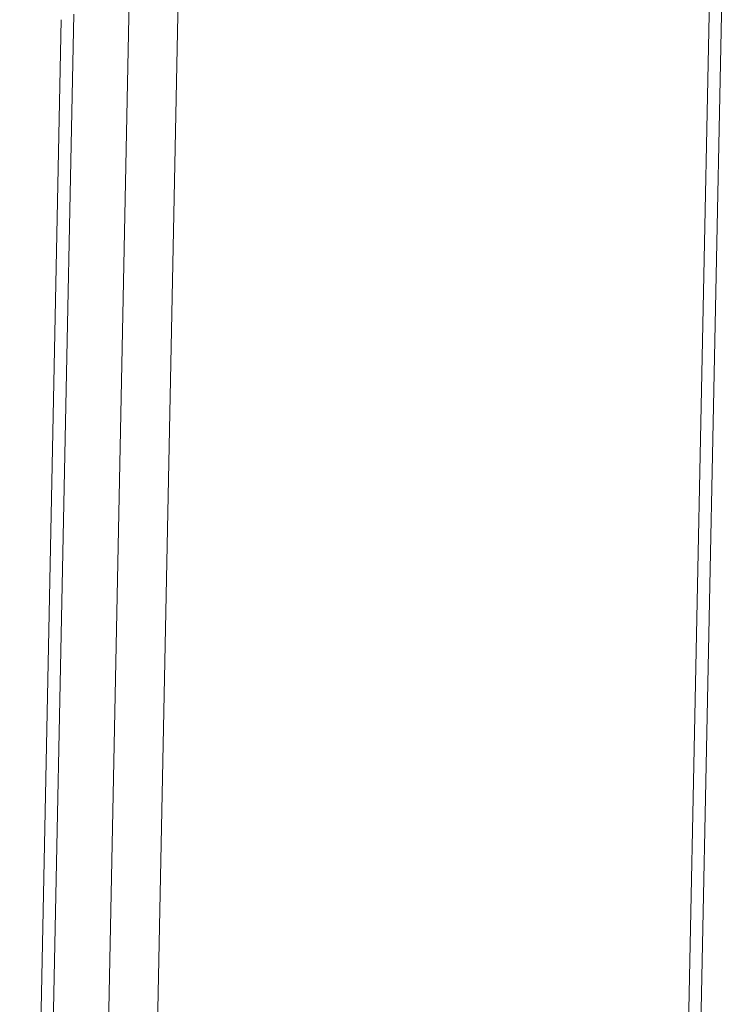
# Model space of a CAD drawing. Extents: x 1094 to 2144, y 0 to 1485.
# Drawn here: x 1959 to 1964, y 1031 to 1037 of the extents above; entities that cross this region are included whole.
import ezdxf

# ---------------------------------------------------------------- set-up
doc = ezdxf.new("R2010")
doc.units = 0
doc.header["$LTSCALE"] = 15
doc.layers.get('0').update_dxf_attribs({"linetype": 'CONTINUOUS'})
doc.layers.add('rahm2', color=2, linetype='CONTINUOUS', plot=False)
doc.layers.add('UK4', color=4, linetype='CONTINUOUS')

# ---------------------------------------------------------------- blocks, each defined once
blk = doc.blocks.new('W629.de_P6_2')
at = {"lineweight": 0, "extrusion": (-8.32667e-17, 0.965885, 0.258972)}
for p, q in [((348.528, 397.2997), (346.6263, 304.5745)), ((348.4901, 397.2832), (346.5891, 304.5657)), ((346.706, 396.3577), (346.5797, 390.1191)), ((346.8551, 396.3645), (346.7287, 390.1261)), ((346.4106, 390.077), (346.5368, 396.3163)), ((346.4987, 396.2998), (346.3726, 390.0601))]:
    blk.add_line(p, q, dxfattribs=at)
blk = doc.blocks.new('W629.de_P6_1')
at = {"lineweight": 0, "extrusion": (-8.32667e-17, 0.965885, 0.258972)}
for p, q in [((348.528, 397.2997), (346.6263, 304.5745)), ((346.4106, 390.077), (346.5368, 396.3163))]:
    blk.add_line(p, q, dxfattribs=at)

msp = doc.modelspace()

# ---------------------------------------------------------------- block references
at = {"layer": 'rahm2', "xscale": 2.199278497255703, "yscale": 2.199278497255703, "zscale": 2.199278497255703}
msp.add_blockref('W629.de_P6_2', (1197.1251, 165.6774), dxfattribs=at)
at = {"layer": 'UK4', "xscale": 2.199278497255703, "yscale": 2.199278497255703, "zscale": 2.199278497255703}
msp.add_blockref('W629.de_P6_1', (1197.1251, 165.6774), dxfattribs=at)

doc.saveas('drawing.dxf')
